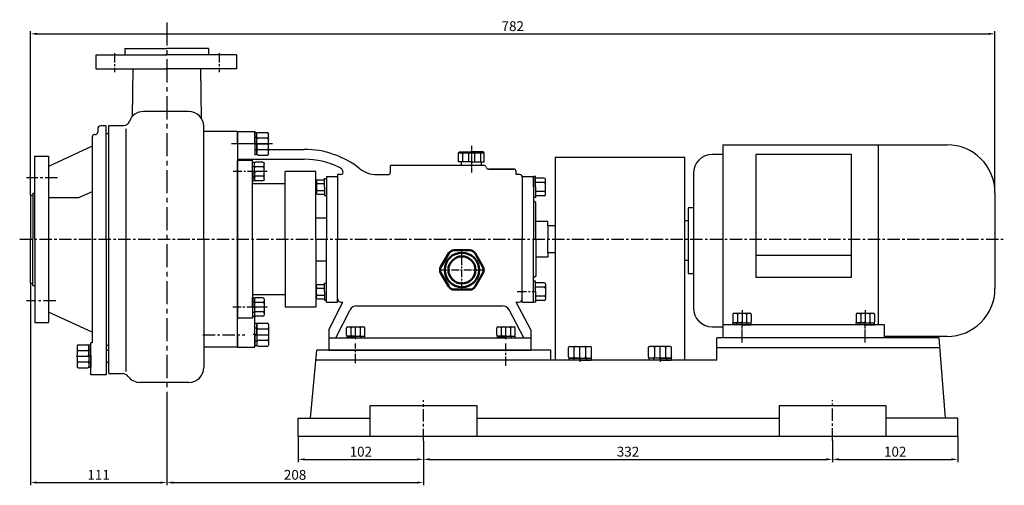
# Model space of a CAD drawing. Extents: x 2295 to 3551, y 2843 to 3698.
# Drawn here: x 2324 to 3123, y 3314 to 3692 of the extents above; entities that cross this region are included whole.
import ezdxf

# ---------------------------------------------------------------- set-up
doc = ezdxf.new("R2010")
doc.units = 0
doc.header["$MEASUREMENT"] = 0
for name, pattern in [('CENTER', [2, 1.25, -0.25, 0.25, -0.25]), ('HIDDEN', [0.375, 0.25, -0.125]), ('YSYWPCG_CENTER', [0.7, 0.5, -0.1, 0, -0.1])]:
    doc.linetypes.add(name, pattern=pattern)
doc.layers.get('0').update_dxf_attribs({"linetype": 'CONTINUOUS'})
doc.layers.get('DEFPOINTS').update_dxf_attribs({"linetype": 'CONTINUOUS'})
for name, color, linetype in [('1', 7, 'CONTINUOUS'), ('2', 1, 'CONTINUOUS'), ('4', 3, 'HIDDEN'), ('5', 4, 'CENTER'), ('YSYWPCG_CENTER', 4, 'YSYWPCG_CENTER')]:
    doc.layers.add(name, color=color, linetype=linetype)
doc.layers.add('1.粗实线', color=7, linetype='CONTINUOUS', lineweight=50)
doc.styles.add('LHL', font='txt.shx', dxfattribs={"width": 0.7, "height": 8, "bigfont": 'hztxt.shx'})
doc.dimstyles.get("Standard").update_dxf_attribs({"dimscale": 1.5, "dimtxt": 5, "dimasz": 3.5, "dimexe": 1.5, "dimexo": 0, "dimgap": 1.5, "dimtad": 1, "dimtoh": 1, "dimdec": 0, "dimzin": 0, "dimdsep": 46, "dimtxsty": 'LHL', "dimcen": 0, "dimclrd": 1, "dimclre": 1, "dimclrt": 1, "dimadec": 0, "dimazin": 0, "dimtfac": 1, "dimtdec": 0, "dimtmove": 2, "dimatfit": 3, "dimfxl": 0, "dimtolj": 1, "dimtzin": 0, "dimarcsym": 0})

# ---------------------------------------------------------------- blocks, each defined once
blk = doc.blocks.new('A$C1BF945D4')
at = {"layer": '1'}
for p, q in [((2.95, 18), (1.35, 18)), ((1.35, 9), (1.35, 18)), ((2.95, 9), (2.95, 18)), ((2.95, 14.25), (1.35, 14.25)), ((1.35, 9), (1.35, 0)), ((2.95, 9), (2.95, 0)), ((2.95, 3.75), (1.35, 3.75)), ((2.95, 0), (1.35, 0))]:
    blk.add_line(p, q, dxfattribs=at)
at = {"layer": '5', "ltscale": 8}
blk.add_line((3.53, 9), (0, 9), dxfattribs=at)
blk = doc.blocks.new('A$C35A8160B')
at = {"layer": '1'}
for p, q in [((0.85, 17.63), (0.85, 1)), ((1.85, 18.63), (9.39, 18.63)), ((10.39, 17.63), (10.39, 1)), ((1.85, 14.01), (9.39, 14.01)), ((1.85, 14.01), (7.25, 14.01)), ((9.39, 4.77), (1.85, 4.77)), ((1.85, 0), (9.39, 0))]:
    blk.add_line(p, q, dxfattribs=at)
for centre, start, end in [((1.85, 17.63), 90, 180), ((9.39, 17.63), 0, 90), ((1.85, 15.01), 180, 270), ((1.85, 13.01), 90, 180), ((9.39, 15.01), 270, 360), ((9.39, 13.01), 0, 90), ((1.85, 5.77), 180, 270), ((1.85, 3.77), 90, 180), ((1.85, 1), 180, 270), ((9.39, 5.77), 270, 0), ((9.39, 3.77), 360, 90), ((9.39, 1), 270, 0)]:
    blk.add_arc(centre, 1, start, end, dxfattribs=at)
at = {"layer": '5', "ltscale": 8}
blk.add_line((0, 9.39), (11.54, 9.39), dxfattribs=at)
blk = doc.blocks.new('A$C3E7F2338')
at = {"layer": '1'}
for p, q in [((2.95, 15), (1.35, 15)), ((1.35, 7.5), (1.35, 15)), ((2.95, 11.7), (1.35, 11.7)), ((2.95, 7.5), (2.95, 15)), ((1.35, 7.5), (1.35, 0)), ((2.95, 3.3), (1.35, 3.3)), ((2.95, 0), (1.35, 0)), ((2.95, 7.5), (2.95, 0))]:
    blk.add_line(p, q, dxfattribs=at)
at = {"layer": '5', "ltscale": 8}
blk.add_line((3.53, 7.5), (0, 7.5), dxfattribs=at)
blk = doc.blocks.new('A$C28601A32')
at = {"layer": '1'}
for p, q in [((2.47, 1), (2.47, 14.01)), ((3.47, 15.01), (9.41, 15.01)), ((3.47, 11.26), (9.41, 11.26)), ((10.41, 1), (10.41, 14.01)), ((3.47, 3.75), (9.41, 3.75)), ((3.47, 0), (9.41, 0))]:
    blk.add_line(p, q, dxfattribs=at)
for centre, start, end in [((3.47, 14.01), 90, 180), ((3.47, 12.26), 180, 270), ((3.47, 10.26), 90, 180), ((9.41, 14.01), 0, 90), ((9.41, 12.26), 270, 0), ((9.41, 10.26), 0, 90), ((3.47, 4.75), 180, 270), ((3.47, 2.75), 90, 180), ((3.47, 1), 180, 270), ((9.41, 4.75), 270, 0), ((9.41, 2.75), 0, 90), ((9.41, 1), 270, 0)]:
    blk.add_arc(centre, 1, start, end, dxfattribs=at)
at = {"layer": '5', "ltscale": 8}
blk.add_line((0, 7.51), (12.81, 7.51), dxfattribs=at)
blk = doc.blocks.new('A$C3C783EC5')
at = {"layer": '1'}
for p, q in [((0.8, 17.13), (0, 16.33)), ((0, 9.13), (0, 16.33)), ((0, 16.33), (20.8, 16.33)), ((0.8, 17.13), (10.4, 17.13)), ((3.2, 16.33), (3.2, 9.13)), ((8, 16.33), (8, 9.13)), ((20, 17.13), (10.4, 17.13)), ((12.8, 16.33), (12.8, 9.13)), ((17.6, 16.33), (17.6, 9.13)), ((20, 17.13), (20.8, 16.33)), ((20.8, 9.13), (20.8, 16.33)), ((10.4, 9.13), (0, 9.13)), ((2.4, 6.13), (2.4, 9.13)), ((10.4, 9.13), (20.8, 9.13)), ((18.4, 6.13), (18.4, 9.13)), ((18.4, 6.13), (2.4, 6.13))]:
    blk.add_line(p, q, dxfattribs=at)
at = {"layer": '4'}
blk.add_line((10.4, 21.88), (10.4, 0), dxfattribs=at)
blk = doc.blocks.new('A$C71C80790')
at = {"layer": '1.粗实线'}
for p, q in [((24.05, 32), (11.35, 32)), ((7.02, 29.5), (0.67, 18.5)), ((34.73, 18.5), (28.38, 29.5)), ((0.67, 13.5), (7.02, 2.5)), ((28.38, 2.5), (34.73, 13.5)), ((11.35, 0), (24.05, 0))]:
    blk.add_line(p, q, dxfattribs=at)
for radius in [14, 11]:
    blk.add_circle((17.7, 16), radius, dxfattribs=at)
for centre, start, end in [((11.35, 27), 90, 150), ((24.05, 27), 30, 90), ((5, 16), 150, 210), ((30.4, 16), 330, 30), ((11.35, 5), 210, 270), ((24.05, 5), 270, 330)]:
    blk.add_arc(centre, 5, start, end, dxfattribs=at)
at = {"layer": '5', "ltscale": 5}
for p, q in [((17.7, 0), (17.7, 32)), ((35.4, 15.87), (0, 15.87))]:
    blk.add_line(p, q, dxfattribs=at)
blk = doc.blocks.new('*D12')
at = {"layer": '2', "color": 1, "lineweight": -2, "transparency": 16777216}
for p, q in [((2549.91, 3353.27), (2549.91, 3332.45)), ((2651.41, 3349.42), (2651.41, 3332.45)), ((2555.16, 3334.7), (2646.16, 3334.7))]:
    blk.add_line(p, q, dxfattribs=at)
at = {"layer": '2', "color": 1, "transparency": 16777216}
for points in [[(2555.16, 3335.58), (2555.16, 3333.83), (2549.91, 3334.7)], [(2646.16, 3335.58), (2646.16, 3333.83), (2651.41, 3334.7)]]:
    blk.add_solid(points, dxfattribs=at)
at = {"layer": 'DEFPOINTS', "color": 0, "transparency": 16777216}
for p in [(2549.91, 3353.27), (2651.41, 3349.42), (2651.41, 3334.7)]:
    blk.add_point(p, dxfattribs=at)
at = {"layer": '2', "color": 1, "transparency": 16777216, "insert": (2600.66, 3340.95), "char_height": 8, "attachment_point": 5, "style": 'LHL'}
blk.add_mtext('\\A1;102', dxfattribs=at)
blk = doc.blocks.new('*D13')
at = {"layer": '2', "color": 1, "lineweight": -2, "transparency": 16777216}
for p, q in [((2651.41, 3349.42), (2651.41, 3332.45)), ((2983.41, 3349.92), (2983.41, 3332.45)), ((2656.66, 3334.7), (2978.16, 3334.7))]:
    blk.add_line(p, q, dxfattribs=at)
at = {"layer": '2', "color": 1, "transparency": 16777216}
for points in [[(2656.66, 3335.58), (2656.66, 3333.83), (2651.41, 3334.7)], [(2978.16, 3335.58), (2978.16, 3333.83), (2983.41, 3334.7)]]:
    blk.add_solid(points, dxfattribs=at)
at = {"layer": 'DEFPOINTS', "color": 0, "transparency": 16777216}
for p in [(2651.41, 3349.42), (2983.41, 3349.92), (2983.41, 3334.7)]:
    blk.add_point(p, dxfattribs=at)
at = {"layer": '2', "color": 1, "transparency": 16777216, "insert": (2817.41, 3340.95), "char_height": 8, "attachment_point": 5, "style": 'LHL'}
blk.add_mtext('\\A1;332', dxfattribs=at)
blk = doc.blocks.new('*D14')
at = {"layer": '2', "color": 1, "lineweight": -2, "transparency": 16777216}
for p, q in [((2983.41, 3349.92), (2983.41, 3332.45)), ((3084.91, 3353.27), (3084.91, 3332.45)), ((2988.66, 3334.7), (3079.66, 3334.7))]:
    blk.add_line(p, q, dxfattribs=at)
at = {"layer": '2', "color": 1, "transparency": 16777216}
for points in [[(2988.66, 3335.58), (2988.66, 3333.83), (2983.41, 3334.7)], [(3079.66, 3335.58), (3079.66, 3333.83), (3084.91, 3334.7)]]:
    blk.add_solid(points, dxfattribs=at)
at = {"layer": 'DEFPOINTS', "color": 0, "transparency": 16777216}
for p in [(2983.41, 3349.92), (3084.91, 3353.27), (3084.91, 3334.7)]:
    blk.add_point(p, dxfattribs=at)
at = {"layer": '2', "color": 1, "transparency": 16777216, "insert": (3034.16, 3340.95), "char_height": 8, "attachment_point": 5, "style": 'LHL'}
blk.add_mtext('\\A1;102', dxfattribs=at)
blk = doc.blocks.new('*D15')
at = {"layer": '2', "color": 1, "lineweight": -2, "transparency": 16777216}
for p, q in [((2443.16, 3387.89), (2443.16, 3313.63)), ((2651.41, 3349.42), (2651.41, 3313.63)), ((2448.41, 3315.88), (2646.16, 3315.88))]:
    blk.add_line(p, q, dxfattribs=at)
at = {"layer": '2', "color": 1, "transparency": 16777216}
for points in [[(2448.41, 3316.76), (2448.41, 3315.01), (2443.16, 3315.88)], [(2646.16, 3316.76), (2646.16, 3315.01), (2651.41, 3315.88)]]:
    blk.add_solid(points, dxfattribs=at)
at = {"layer": 'DEFPOINTS', "color": 0, "transparency": 16777216}
for p in [(2443.16, 3387.89), (2651.41, 3349.42), (2651.41, 3315.88)]:
    blk.add_point(p, dxfattribs=at)
at = {"layer": '2', "color": 1, "transparency": 16777216, "insert": (2547.29, 3322.13), "char_height": 8, "attachment_point": 5, "style": 'LHL'}
blk.add_mtext('\\A1;208', dxfattribs=at)
blk = doc.blocks.new('*D16')
at = {"layer": '2', "color": 1, "lineweight": -2, "transparency": 16777216}
for p, q in [((2332.66, 3477.6), (2332.66, 3313.63)), ((2443.16, 3387.89), (2443.16, 3313.63)), ((2337.91, 3315.88), (2437.91, 3315.88))]:
    blk.add_line(p, q, dxfattribs=at)
at = {"layer": '2', "color": 1, "transparency": 16777216}
for points in [[(2337.91, 3316.76), (2337.91, 3315.01), (2332.66, 3315.88)], [(2437.91, 3316.76), (2437.91, 3315.01), (2443.16, 3315.88)]]:
    blk.add_solid(points, dxfattribs=at)
at = {"layer": 'DEFPOINTS', "color": 0, "transparency": 16777216}
for p in [(2332.66, 3477.6), (2443.16, 3387.89), (2443.16, 3315.88)]:
    blk.add_point(p, dxfattribs=at)
at = {"layer": '2', "color": 1, "transparency": 16777216, "insert": (2387.91, 3322.13), "char_height": 8, "attachment_point": 5, "style": 'LHL'}
blk.add_mtext('\\A1;111', dxfattribs=at)
blk = doc.blocks.new('*D17')
at = {"layer": '2', "color": 1, "lineweight": -2, "transparency": 16777216}
for p, q in [((2332.66, 3549.1), (2332.66, 3682.38)), ((2337.91, 3680.13), (3109.88, 3680.13)), ((3115.13, 3551.18), (3115.13, 3682.38))]:
    blk.add_line(p, q, dxfattribs=at)
at = {"layer": '2', "color": 1, "transparency": 16777216}
for points in [[(2337.91, 3681.01), (2337.91, 3679.26), (2332.66, 3680.13)], [(3109.88, 3681.01), (3109.88, 3679.26), (3115.13, 3680.13)]]:
    blk.add_solid(points, dxfattribs=at)
at = {"layer": 'DEFPOINTS', "color": 0, "transparency": 16777216}
for p in [(3115.13, 3680.13), (2332.66, 3549.1), (3115.13, 3551.18)]:
    blk.add_point(p, dxfattribs=at)
at = {"layer": '2', "color": 1, "transparency": 16777216, "insert": (2723.9, 3686.38), "char_height": 8, "attachment_point": 5, "style": 'LHL'}
blk.add_mtext('\\A1;782', dxfattribs=at)

msp = doc.modelspace()

# ---------------------------------------------------------------- linework, layer by layer
for p, q in [((2394.16349, 3599.35448), (2396.16349, 3599.35448)), ((2894.35172, 3590.05211), (3076.24061, 3590.05211)), ((2894.35172, 3590.05211), (2894.35172, 3433.27433)), ((3020.30727, 3590.05211), (3020.30727, 3443.82989)), ((2894.35172, 3582.27433), (2885.95172, 3582.27433)), ((2921.01838, 3582.13737), (2921.01838, 3482.47361)), ((2998.79616, 3582.13737), (2921.01838, 3582.13737)), ((2998.79616, 3482.47361), (2998.79616, 3582.13737)), ((2870.39616, 3566.71878), (2870.39616, 3457.82989)), ((3115.12949, 3551.16322), (3115.12949, 3473.38544)), ((2870.39616, 3538.941), (2866.28949, 3538.941)), ((2866.28949, 3538.941), (2866.28949, 3485.60767)), ((2866.28949, 3528.27433), (2863.40727, 3528.27433)), ((2998.79616, 3500.141), (2921.01838, 3500.141)), ((2863.40727, 3496.27433), (2866.28949, 3496.27433)), ((2866.28949, 3485.60767), (2870.39616, 3485.60767)), ((2921.01838, 3482.47361), (2998.79616, 3482.47361)), ((3025.46283, 3443.82989), (2894.35172, 3443.82989)), ((3025.46283, 3433.27433), (3025.46283, 3443.82989)), ((2885.95172, 3442.27433), (2894.35172, 3442.27433)), ((2394.16349, 3427.35448), (2396.16349, 3427.35448)), ((3076.24061, 3434.49655), (3025.46283, 3434.49655))]:
    msp.add_line(p, q)
for centre, radius, start, end in [((3076.24061, 3551.16322), 38.88889, 0, 90), ((2885.95172, 3566.71878), 15.55556, 90, 180), ((3076.24061, 3473.38544), 38.88889, 270, 0), ((2885.95172, 3457.82989), 15.55556, 180, 270)]:
    msp.add_arc(centre, radius, start, end)
at = {"layer": '1', "ltscale": 30}
for p, q in [((2409.16349, 3668.12497), (2409.16349, 3663.12497)), ((2477.16349, 3668.12497), (2477.16349, 3663.12497))]:
    msp.add_line(p, q, dxfattribs=at)
at = {"layer": '1'}
for p, q in [((2409.16349, 3668.12497), (2443.16349, 3668.12497)), ((2477.16349, 3668.12497), (2443.16349, 3668.12497)), ((2385.66349, 3663.12497), (2443.16349, 3663.12497)), ((2385.66349, 3663.12497), (2385.66349, 3651.62497)), ((2499.66349, 3663.12497), (2442.16349, 3663.12497)), ((2499.66349, 3663.12497), (2499.66349, 3651.62497)), ((2385.66349, 3651.62497), (2443.16349, 3651.62497)), ((2415.66349, 3651.62497), (2415.25554, 3613.09524)), ((2499.66349, 3651.62497), (2442.16349, 3651.62497)), ((2470.66349, 3651.62497), (2471.08481, 3611.83327)), ((2461.16349, 3617.0829), (2424.18876, 3617.0829)), ((2387.16349, 3602.85718), (2387.16349, 3600.35448)), ((2394.16349, 3605.35718), (2389.66349, 3605.35718)), ((2394.16349, 3513.35448), (2394.16349, 3605.35718)), ((2396.16349, 3404.35448), (2396.16349, 3605.7566)), ((2396.16349, 3605.7566), (2408.16349, 3605.7566)), ((2409.99939, 3603.06225), (2409.99939, 3406.13513)), ((2473.16349, 3513.35448), (2473.16349, 3605.0829)), ((2382.66349, 3596.35448), (2382.66349, 3429.37144)), ((2385.16349, 3598.35448), (2384.66349, 3598.35448)), ((2500.66349, 3600.85448), (2473.16349, 3600.85448)), ((2500.66349, 3600.85448), (2500.66349, 3513.35448)), ((2500.66349, 3590.85448), (2500.66349, 3600.85448)), ((2500.66349, 3600.85448), (2514.66349, 3600.85448)), ((2500.66349, 3600.85448), (2500.66349, 3582.35448)), ((2500.66349, 3600.85448), (2514.66349, 3600.85448)), ((2500.66349, 3590.85448), (2500.66349, 3600.85448)), ((2500.66349, 3600.85448), (2500.66349, 3513.35448)), ((2514.66349, 3600.85448), (2514.66349, 3586.35448)), ((2382.66349, 3588.81716), (2347.16349, 3572.39179)), ((2336.16349, 3513.35448), (2336.16349, 3580.85448)), ((2336.16349, 3580.85448), (2347.16349, 3580.85448)), ((2347.16349, 3580.85448), (2347.16349, 3445.85448)), ((2514.66349, 3586.35448), (2554.63218, 3586.35448)), ((2758.40727, 3579.77433), (2758.40727, 3415.27433)), ((2863.40727, 3579.77433), (2758.40727, 3579.77433)), ((2863.40727, 3415.27433), (2863.40727, 3579.77433)), ((2500.66349, 3578.35448), (2514.66349, 3578.35448)), ((2500.66349, 3513.35448), (2500.66349, 3577.35448)), ((2512.66349, 3577.35448), (2500.66349, 3577.35448)), ((2512.66349, 3513.35448), (2512.66349, 3577.35448)), ((2514.66349, 3578.35448), (2554.63218, 3578.35448)), ((2700.29051, 3573.35448), (2624.66349, 3573.35448)), ((2624.66349, 3567.8878), (2624.66349, 3573.35448)), ((2539.16349, 3513.35448), (2539.16349, 3568.35448)), ((2564.16349, 3568.35448), (2539.16349, 3568.35448)), ((2564.16349, 3513.35448), (2564.16349, 3568.35448)), ((2571.20549, 3555.84767), (2571.20549, 3562.73267)), ((2571.20549, 3562.73267), (2572.66349, 3562.73267)), ((2572.66349, 3564.35448), (2572.66349, 3513.35448)), ((2572.66349, 3564.35448), (2581.66349, 3564.35448)), ((2584.33543, 3565.8878), (2581.66349, 3565.8878)), ((2581.66349, 3565.8878), (2581.66349, 3513.35448)), ((2613.53705, 3565.8878), (2622.66349, 3565.8878)), ((2624.66349, 3567.8878), (2624.66349, 3570.35448)), ((2724.66349, 3570.35448), (2704.16349, 3570.35448)), ((2704.16349, 3570.35448), (2724.66349, 3570.35448)), ((2726.66349, 3565.8878), (2726.66349, 3568.35448)), ((2729.66349, 3565.8878), (2726.66349, 3565.8878)), ((2731.66349, 3564.35448), (2740.66349, 3564.35448)), ((2731.66349, 3563.8878), (2731.66349, 3513.35448)), ((2740.66349, 3564.35448), (2740.66349, 3513.35448)), ((2740.66349, 3555.85448), (2740.66349, 3564.35448)), ((2742.46349, 3564.35448), (2740.66349, 3564.35448)), ((2742.46349, 3555.85448), (2742.46349, 3564.35448)), ((2749.46349, 3563.04448), (2742.46349, 3563.04448)), ((2539.16349, 3558.35448), (2512.66349, 3558.35448)), ((2564.72549, 3560.86157), (2564.72549, 3550.83377)), ((2565.53549, 3561.67157), (2571.20549, 3561.67157)), ((2565.53549, 3558.75962), (2571.20549, 3558.75962)), ((2571.20549, 3555.84767), (2571.20549, 3548.96267)), ((2740.66349, 3555.85448), (2740.66349, 3547.35448)), ((2749.46349, 3559.44948), (2742.46349, 3559.44948)), ((2742.46349, 3555.85448), (2742.46349, 3547.35448)), ((2750.46349, 3549.66448), (2750.46349, 3562.04448)), ((2332.66349, 3549.10448), (2332.66349, 3513.35448)), ((2332.66349, 3549.10448), (2334.66349, 3549.10448)), ((2334.66349, 3550.85448), (2334.66349, 3513.35448)), ((2334.66349, 3550.85448), (2336.16349, 3550.85448)), ((2382.66349, 3551.83072), (2372.11812, 3547.35448)), ((2565.53549, 3552.93572), (2571.20549, 3552.93572)), ((2565.53549, 3550.02377), (2571.20549, 3550.02377)), ((2571.20549, 3548.96267), (2572.66349, 3548.96267)), ((2742.46349, 3547.35448), (2740.66349, 3547.35448)), ((2749.46349, 3552.25948), (2742.46349, 3552.25948)), ((2749.46349, 3548.66448), (2742.46349, 3548.66448)), ((2742.66349, 3543.35448), (2740.66349, 3544.50918)), ((2742.66349, 3513.35448), (2742.66349, 3543.35448)), ((2564.16349, 3530.85448), (2572.66349, 3530.85448)), ((2564.16349, 3530.85448), (2572.66349, 3530.85448)), ((2752.21801, 3527.85448), (2742.66349, 3527.85448)), ((2752.21801, 3524.35448), (2752.21801, 3527.85448)), ((2757.66349, 3524.35448), (2752.21801, 3524.35448)), ((2752.21801, 3524.35448), (2752.21801, 3513.35448)), ((2758.40727, 3524.35448), (2752.96178, 3524.35448)), ((2332.66349, 3477.60448), (2332.66349, 3513.35448)), ((2334.66349, 3475.85448), (2334.66349, 3513.35448)), ((2336.16349, 3513.35448), (2336.16349, 3445.85448)), ((2394.16349, 3513.35448), (2394.16349, 3403.35448)), ((2473.16349, 3513.35448), (2473.16349, 3409.1711)), ((2500.66349, 3513.35448), (2500.66349, 3449.35448)), ((2500.66349, 3425.85448), (2500.66349, 3513.35448)), ((2512.66349, 3513.35448), (2512.66349, 3449.35448)), ((2539.16349, 3513.35448), (2539.16349, 3458.35448)), ((2564.16349, 3513.35448), (2564.16349, 3458.35448)), ((2572.66349, 3462.35448), (2572.66349, 3513.35448)), ((2581.66349, 3462.35448), (2581.66349, 3513.35448)), ((2731.66349, 3462.35448), (2731.66349, 3513.35448)), ((2740.66349, 3462.35448), (2740.66349, 3513.35448)), ((2742.66349, 3513.35448), (2742.66349, 3483.35448)), ((2752.21801, 3502.35448), (2752.21801, 3513.35448)), ((2752.21801, 3498.85448), (2742.66349, 3498.85448)), ((2757.66349, 3502.35448), (2752.21801, 3502.35448)), ((2752.21801, 3502.35448), (2752.21801, 3498.85448)), ((2758.40727, 3502.35448), (2752.96178, 3502.35448)), ((2564.16349, 3495.85448), (2572.66349, 3495.85448)), ((2742.66349, 3483.35448), (2740.66349, 3482.19978)), ((2332.66349, 3477.60448), (2334.66349, 3477.60448)), ((2334.66349, 3475.85448), (2336.16349, 3475.85448)), ((2564.72549, 3465.84739), (2564.72549, 3475.87519)), ((2565.53549, 3476.68519), (2571.20549, 3476.68519)), ((2571.20549, 3477.74629), (2572.66349, 3477.74629)), ((2571.20549, 3470.86129), (2571.20549, 3477.74629)), ((2742.46349, 3479.35448), (2740.66349, 3479.35448)), ((2742.46349, 3470.85448), (2742.46349, 3479.35448)), ((2749.46349, 3478.04448), (2742.46349, 3478.04448)), ((2750.46349, 3477.04448), (2750.46349, 3464.66448)), ((2539.16349, 3468.35448), (2512.66349, 3468.35448)), ((2565.53549, 3473.77324), (2571.20549, 3473.77324)), ((2565.53549, 3467.94934), (2571.20549, 3467.94934)), ((2571.20549, 3470.86129), (2571.20549, 3463.97629)), ((2749.46349, 3474.44948), (2742.46349, 3474.44948)), ((2742.46349, 3470.85448), (2742.46349, 3462.35448)), ((2749.46349, 3467.25948), (2742.46349, 3467.25948)), ((2565.53549, 3465.03739), (2571.20549, 3465.03739)), ((2571.20549, 3463.97629), (2572.66349, 3463.97629)), ((2572.66349, 3462.35448), (2581.66349, 3462.35448)), ((2574.66349, 3439.86926), (2586.17141, 3462.35448)), ((2584.66349, 3462.35448), (2586.17141, 3462.35448)), ((2597.35176, 3459.35448), (2715.54044, 3459.35448)), ((2738.66349, 3439.86926), (2726.66349, 3462.35448)), ((2726.66349, 3462.35448), (2728.66349, 3462.35448)), ((2731.66349, 3462.35448), (2740.66349, 3462.35448)), ((2742.46349, 3462.35448), (2740.66349, 3462.35448)), ((2749.46349, 3463.66448), (2742.46349, 3463.66448)), ((2382.66349, 3437.89179), (2347.16349, 3454.31716)), ((2514.66349, 3425.93183), (2514.66349, 3451.12627)), ((2564.16349, 3458.35448), (2539.16349, 3458.35448)), ((2580.41, 3433.41568), (2591.96383, 3455.9946)), ((2732.97719, 3433.41568), (2720.88337, 3456.0845)), ((2336.16349, 3445.85448), (2347.16349, 3445.85448)), ((2512.66349, 3449.35448), (2500.66349, 3449.35448)), ((2500.66349, 3435.85448), (2500.66349, 3425.85448)), ((2574.66349, 3439.86926), (2574.66349, 3423.27433)), ((2738.66349, 3439.86926), (2738.66349, 3423.27433)), ((2381.66349, 3403.35448), (2381.66349, 3429.37144)), ((2382.66349, 3429.37144), (2381.66349, 3429.37144)), ((2574.66349, 3433.41568), (2738.66349, 3433.41568)), ((3069.90727, 3433.27433), (2889.40727, 3433.27433)), ((2889.40727, 3415.27433), (2889.40727, 3433.27433)), ((3074.90727, 3368.27433), (3069.90727, 3433.27433)), ((2396.16349, 3423.35448), (2394.16349, 3423.35448)), ((2500.66349, 3425.85448), (2473.16349, 3425.85448)), ((2500.66349, 3425.85448), (2514.66349, 3425.85448)), ((2559.90727, 3368.27433), (2564.90727, 3423.27433)), ((2754.90727, 3423.27433), (2564.90727, 3423.27433)), ((2574.66349, 3423.27433), (2738.66349, 3423.27433)), ((2754.90727, 3415.27433), (2754.90727, 3423.27433)), ((2754.90727, 3415.27433), (2754.90727, 3422.27433)), ((3070.52266, 3425.27433), (2889.40727, 3425.27433)), ((2396.16349, 3413.35448), (2394.16349, 3413.35448)), ((2889.40727, 3415.27433), (2564.18, 3415.27433)), ((2394.16349, 3403.35448), (2381.66349, 3403.35448)), ((2396.16349, 3404.35448), (2407.16349, 3404.35448)), ((2461.16349, 3397.1711), (2421.55101, 3397.1711)), ((2694.91234, 3378.27433), (2607.90221, 3378.27433)), ((2607.90221, 3378.27433), (2607.90221, 3353.27433)), ((2694.91234, 3353.27433), (2694.91234, 3378.27433)), ((3026.91234, 3378.27433), (2939.90221, 3378.27433)), ((2939.90221, 3378.27433), (2939.90221, 3353.27433)), ((3026.91234, 3353.27433), (3026.91234, 3378.27433)), ((2549.90727, 3353.27433), (2549.90727, 3368.27433)), ((2549.90727, 3368.27433), (2607.90221, 3368.27433)), ((2694.91234, 3368.27433), (2939.90221, 3368.27433)), ((3084.90727, 3368.27433), (3026.91234, 3368.27433)), ((3084.90727, 3353.27433), (3084.90727, 3368.27433)), ((3084.90727, 3353.27433), (2549.90727, 3353.27433))]:
    msp.add_line(p, q, dxfattribs=at)
at = {"layer": '1', "ltscale": 20}
msp.add_line((2347.16349, 3547.35448), (2372.11812, 3547.35448), dxfattribs=at)
at = {"layer": '1'}
for centre, radius, start, end in [((2424.18876, 3605.0829), 12, 90, 160.50364312), ((2461.16349, 3605.0829), 12, 0, 90), ((2389.66349, 3602.85718), 2.5, 90, 180), ((2408.16349, 3610.7566), 5, 270, 340.50364312), ((2384.66349, 3596.35448), 2, 90, 180), ((2385.16349, 3600.35448), 2, 270, 0), ((2554.63218, 3513.35448), 73, 51.68012134, 90), ((2554.63218, 3513.35448), 65, 63.81896812, 90), ((2580.66349, 3566.30134), 6, 23.36670777, 63.81896812), ((2700.29051, 3571.35448), 2, 14.47751219, 90), ((2704.16349, 3572.35448), 2, 194.47751219, 270), ((2584.33543, 3567.8878), 2, 270, 23.36670777), ((2613.53705, 3587.8878), 22, 231.68012134, 270), ((2622.66349, 3567.8878), 2, 270, 0), ((2724.66349, 3568.35448), 2, 0, 90), ((2729.66349, 3563.8878), 2, 0, 90), ((2749.46349, 3562.04448), 1, 0, 90), ((2565.53549, 3560.86157), 0.81, 90, 180), ((2565.53549, 3559.56962), 0.81, 180, 270), ((2565.53549, 3557.94962), 0.81, 90, 180), ((2749.46349, 3560.44948), 1, 270, 0), ((2749.46349, 3558.44948), 1, 0, 90), ((2565.53549, 3553.74572), 0.81, 180, 270), ((2565.53549, 3552.12572), 0.81, 90, 180), ((2565.53549, 3550.83377), 0.81, 180, 270), ((2749.46349, 3553.25948), 1, 270, 0), ((2749.46349, 3551.25948), 1, 0, 90), ((2749.46349, 3549.66448), 1, 270, 0), ((2565.53549, 3475.87519), 0.81, 90, 180), ((2749.46349, 3477.04448), 1, 0, 90), ((2749.46349, 3475.44948), 1, 270, 0), ((2565.53549, 3474.58324), 0.81, 180, 270), ((2565.53549, 3472.96324), 0.81, 90, 180), ((2565.53549, 3468.75934), 0.81, 180, 270), ((2565.53549, 3467.13934), 0.81, 90, 180), ((2749.46349, 3473.44948), 1, 0, 90), ((2749.46349, 3468.25948), 1, 270, 0), ((2749.46349, 3466.25948), 1, 0, 90), ((2565.53549, 3465.84739), 0.81, 180, 270), ((2584.66349, 3465.35448), 3, 180, 270), ((2597.35176, 3453.35448), 6, 90, 153.89484365), ((2715.54044, 3453.35448), 6, 27.06519971, 90), ((2728.66349, 3465.35448), 3, 270, 0), ((2749.46349, 3464.66448), 1, 270, 0), ((2407.16349, 3398.35448), 6, 36.93606445, 90), ((2461.16349, 3409.1711), 12, 270, 0), ((2421.55101, 3409.1711), 12, 216.93606445, 270)]:
    msp.add_arc(centre, radius, start, end, dxfattribs=at)
at = {"layer": '5', "ltscale": 15}
msp.add_line((2443.16349, 3689.45773), (2443.16349, 3387.89066), dxfattribs=at)
at = {"layer": '5', "ltscale": 6}
for p, q in [((2400.66349, 3664.45386), (2400.66349, 3649.07858)), ((2485.66349, 3664.45386), (2485.66349, 3649.07858)), ((2516.16132, 3568.35448), (2497.13889, 3568.35448)), ((2727.57851, 3470.85448), (2741.44258, 3470.85448)), ((2515.53263, 3458.35448), (2496.92933, 3458.35448)), ((2596.40727, 3412.79992), (2596.40727, 3428.78464)), ((2718.40727, 3410.59755), (2718.40727, 3428.78464))]:
    msp.add_line(p, q, dxfattribs=at)
at = {"layer": '5'}
msp.add_line((2528.88989, 3590.85448), (2495.66349, 3590.85448), dxfattribs=at)
at = {"layer": '5', "ltscale": 8}
for p, q in [((2354.60672, 3563.35448), (2329.29966, 3563.35448)), ((2323.87853, 3513.35448), (3122.68549, 3513.35448)), ((2353.10672, 3463.35448), (2329.29966, 3463.35448)), ((2472.37101, 3435.85448), (2506.64827, 3435.85448)), ((2651.40727, 3349.42026), (2651.40727, 3382.81903)), ((2983.40727, 3349.91795), (2983.40727, 3382.81903))]:
    msp.add_line(p, q, dxfattribs=at)
at = {"layer": 'YSYWPCG_CENTER'}
for p, q in [((2909.90727, 3429.60767), (2909.90727, 3446.49655)), ((3009.90727, 3429.60767), (3009.90727, 3446.49655))]:
    msp.add_line(p, q, dxfattribs=at)

# ---------------------------------------------------------------- block references
at = {"layer": '2', "xscale": -1}
for name, p, rotation in [('A$C1BF945D4', (2513.31301, 3599.85448), 180), ('A$C35A8160B', (2515.41443, 3600.16945), 180), ('A$C35A8160B', (2834.01495, 3416.02527), 270), ('A$C1BF945D4', (2834.40727, 3413.92385), 270)]:
    msp.add_blockref(name, p, dxfattribs=dict(at, rotation=rotation))
for name, p in [('A$C28601A32', (2524.67299, 3560.84892)), ('A$C3E7F2338', (2515.61398, 3560.85446))]:
    msp.add_blockref(name, p, dxfattribs=at)
at = {"layer": '2'}
for name, p, rotation in [('A$C28601A32', (2524.67299, 3465.86004), 180), ('A$C3E7F2338', (2515.61398, 3465.85449), 180), ('A$C28601A32', (2902.40171, 3455.83938), 270), ('A$C28601A32', (3002.40171, 3455.83938), 270), ('A$C3E7F2338', (2902.40726, 3446.78037), 270), ('A$C3E7F2338', (3002.40726, 3446.78037), 270), ('A$C35A8160B', (2787.79959, 3416.02527), 90), ('A$C35A8160B', (2787.79959, 3416.02527), 90), ('A$C1BF945D4', (2787.40727, 3413.92385), 90)]:
    msp.add_blockref(name, p, dxfattribs=dict(at, rotation=rotation))
for name, p in [('A$C1BF945D4', (2513.31301, 3426.93183)), ('A$C35A8160B', (2515.41443, 3426.53951)), ('A$C35A8160B', (2369.67443, 3408.96216)), ('A$C1BF945D4', (2378.71301, 3409.35448))]:
    msp.add_blockref(name, p, dxfattribs=at)
at = {"layer": '2', "xscale": 0.7999999999999545, "yscale": 0.7999999999999545, "zscale": 0.7999999999999545, "rotation": 90}
for name, p in [('A$C35A8160B', (2603.92113, 3434.01643)), ('A$C35A8160B', (2603.92113, 3434.01643)), ('A$C35A8160B', (2725.92113, 3434.01643)), ('A$C35A8160B', (2725.92113, 3434.01643)), ('A$C1BF945D4', (2603.60727, 3432.33529)), ('A$C1BF945D4', (2725.60727, 3432.33529))]:
    msp.add_blockref(name, p, dxfattribs=at)
at = {"layer": '4'}
for name, p in [('A$C3C783EC5', (2680.00726, 3567.22824)), ('A$C71C80790', (2664.96208, 3472.48428))]:
    msp.add_blockref(name, p, dxfattribs=at)

# ---------------------------------------------------------------- dimensions: what is measured, and where the dimension line sits
at = {"layer": '2'}
for base, p1, p2, picture, middle in [((3115.12949, 3680.13284), (2332.66349, 3549.10448), (3115.12949, 3551.17934), '*D17', (2723.89649, 3686.38284)), ((2443.1634936183, 3315.8810338059), (2332.6634936183, 3477.6044775283), (2443.1634936183, 3387.8906611124), '*D16', (2387.9134936183, 3322.1310338059)), ((2651.40727, 3315.88103), (2443.16349, 3387.89066), (2651.40727, 3349.42026), '*D15', (2547.28538, 3322.13103)), ((2651.4072718582, 3334.7029155837), (2549.9072718582, 3353.2743322375), (2651.4072718582, 3349.4202552122), '*D12', (2600.6572718582, 3340.9529155837)), ((2983.40727, 3334.70292), (2651.40727, 3349.42026), (2983.40727, 3349.91795), '*D13', (2817.40727, 3340.95292)), ((3084.9072718582, 3334.7029155837), (2983.4072718582, 3349.9179526797), (3084.9072718582, 3353.2743322375), '*D14', (3034.1572718582, 3340.9529155837))]:
    dim = msp.add_linear_dim(base=base, p1=p1, p2=p2, dimstyle='Standard', dxfattribs=at)
    dim.commit()
    dim.dimension.update_dxf_attribs({"geometry": picture, "text_midpoint": middle})

doc.saveas('drawing.dxf')
